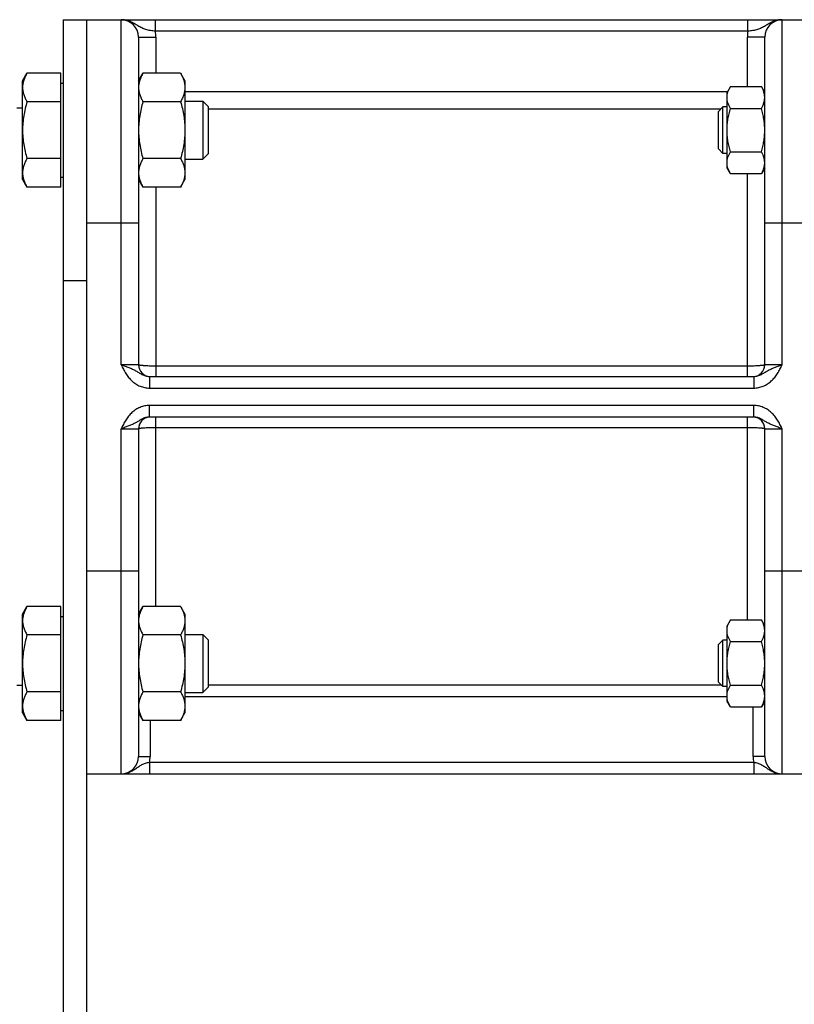
# Model space of a CAD drawing. Units: millimetres. Extents: x -2233 to 1804, y -825 to 1296.
# Drawn here: x 505 to 639, y 151 to 321 of the extents above; entities that cross this region are included whole.
import ezdxf

# ---------------------------------------------------------------- set-up
doc = ezdxf.new("R2010")
doc.units = ezdxf.units.MM
doc.header["$LTSCALE"] = 19.36
doc.layers.get('0').update_dxf_attribs({"linetype": 'CONTINUOUS'})

msp = doc.modelspace()

# ---------------------------------------------------------------- linework, layer by layer
at = {"color": 7, "linetype": 'CONTINUOUS'}
for p, q in [((512.91, 320.55), (512.91, 131.55)), ((512.91, 320.55), (711.91, 320.55)), ((525.91, 317.55), (525.91, 261.05)), ((633.91, 261.05), (633.91, 317.55)), ((505.91, 310.01), (506.67, 311.33)), ((512.51, 311.33), (506.67, 311.33)), ((512.51, 291.7), (512.51, 311.33)), ((525.91, 310.01), (526.67, 311.33)), ((533.15, 311.33), (526.67, 311.33)), ((533.15, 311.33), (533.91, 310.01)), ((505.91, 293.01), (505.91, 310.01)), ((512.51, 309.61), (512.91, 309.61)), ((533.91, 310.01), (533.91, 293.01)), ((627.99, 309.02), (627.41, 308.01)), ((627.99, 309.02), (633.33, 309.02)), ((633.91, 308.01), (633.33, 309.02)), ((627.41, 295.01), (627.41, 308.01)), ((512.51, 306.42), (506.67, 306.42)), ((533.15, 306.42), (526.67, 306.42)), ((533.91, 306.51), (536.99, 306.51)), ((536.99, 306.51), (536.99, 296.51)), ((537.91, 305.59), (536.99, 306.51)), ((537.91, 305.59), (537.91, 297.43)), ((505.91, 305.3), (504.91, 305.3)), ((625.91, 304.75), (626.68, 305.51)), ((625.91, 298.28), (625.91, 304.75)), ((627.41, 305.51), (626.68, 305.51)), ((626.68, 297.51), (626.68, 305.51)), ((627.99, 305.27), (633.33, 305.27)), ((537.91, 297.43), (536.99, 296.51)), ((625.91, 298.28), (626.68, 297.51)), ((627.41, 297.51), (626.68, 297.51)), ((627.99, 297.76), (633.33, 297.76)), ((512.51, 296.61), (506.67, 296.61)), ((533.15, 296.61), (526.67, 296.61)), ((533.91, 296.51), (536.99, 296.51)), ((627.99, 294.01), (627.41, 295.01)), ((627.99, 294.01), (633.33, 294.01)), ((633.91, 295.01), (633.33, 294.01)), ((505.91, 293.01), (506.67, 291.7)), ((512.51, 293.41), (512.91, 293.41)), ((525.91, 293.01), (526.67, 291.7)), ((533.15, 291.7), (533.91, 293.01)), ((512.51, 291.7), (506.67, 291.7)), ((533.15, 291.7), (526.67, 291.7)), ((527.81, 259.05), (632.01, 259.05)), ((632.01, 252.05), (527.81, 252.05)), ((525.91, 250.05), (525.91, 193.55)), ((633.91, 193.55), (633.91, 250.05)), ((505.91, 218.09), (506.67, 219.4)), ((512.51, 219.4), (506.67, 219.4)), ((512.51, 199.77), (512.51, 219.4)), ((525.91, 218.09), (526.67, 219.4)), ((533.15, 219.4), (526.67, 219.4)), ((533.15, 219.4), (533.91, 218.09)), ((505.91, 201.09), (505.91, 218.09)), ((512.51, 217.69), (512.91, 217.69)), ((533.91, 218.09), (533.91, 201.09)), ((627.99, 217.1), (627.41, 216.09)), ((627.41, 203.09), (627.41, 216.09)), ((627.99, 217.1), (633.33, 217.1)), ((633.91, 216.09), (633.33, 217.1)), ((512.51, 214.5), (506.67, 214.5)), ((533.15, 214.5), (526.67, 214.5)), ((533.91, 214.59), (536.99, 214.59)), ((537.91, 213.67), (536.99, 214.59)), ((536.99, 214.59), (536.99, 204.59)), ((537.91, 213.67), (537.91, 205.51)), ((625.91, 212.82), (626.68, 213.59)), ((625.91, 206.36), (625.91, 212.82)), ((627.41, 213.59), (626.68, 213.59)), ((626.68, 205.59), (626.68, 213.59)), ((627.99, 213.34), (633.33, 213.34)), ((505.91, 205.8), (504.91, 205.8)), ((537.91, 205.51), (536.99, 204.59)), ((625.91, 206.36), (626.68, 205.59)), ((627.41, 205.59), (626.68, 205.59)), ((627.99, 205.84), (633.33, 205.84)), ((512.51, 204.68), (506.67, 204.68)), ((533.15, 204.68), (526.67, 204.68)), ((533.91, 204.59), (536.99, 204.59)), ((627.99, 202.08), (627.41, 203.09)), ((627.99, 202.08), (633.33, 202.08)), ((633.91, 203.09), (633.33, 202.08)), ((505.91, 201.09), (506.67, 199.77)), ((512.51, 201.49), (512.91, 201.49)), ((525.91, 201.09), (526.67, 199.77)), ((533.15, 199.77), (533.91, 201.09)), ((512.51, 199.77), (506.67, 199.77)), ((533.15, 199.77), (526.67, 199.77)), ((516.91, 190.55), (711.91, 190.55))]:
    msp.add_line(p, q, dxfattribs=at)
at = {"color": 3, "linetype": 'CONTINUOUS'}
msp.add_line((516.91, 320.55), (516.91, 131.55), dxfattribs=at)
at = {"color": 9, "linetype": 'CONTINUOUS'}
for p, q in [((522.91, 261.05), (522.91, 320.55)), ((528.83, 318.55), (528.83, 320.55)), ((631, 318.55), (631, 320.55)), ((636.91, 261.05), (636.91, 320.55)), ((525.91, 317.55), (528.91, 317.55)), ((631, 318.55), (528.83, 318.55)), ((528.91, 317.55), (528.91, 311.33)), ((633.91, 317.55), (630.91, 317.55)), ((630.91, 309.02), (630.91, 317.55)), ((533.91, 308.15), (627.49, 308.15)), ((633.91, 308.15), (633.83, 308.15)), ((633.91, 308.02), (633.91, 308.02)), ((537.91, 305.17), (626.34, 305.17)), ((630.91, 259.05), (630.91, 294.01)), ((528.91, 291.7), (528.91, 259.05)), ((516.91, 285.55), (525.91, 285.55)), ((633.91, 285.55), (655.91, 285.55)), ((516.91, 275.55), (512.91, 275.55)), ((525.91, 261.05), (522.91, 261.05)), ((630.91, 260.84), (528.91, 260.84)), ((636.91, 261.05), (633.91, 261.05)), ((527.81, 259.05), (527.81, 257.05)), ((632.01, 259.05), (632.01, 257.05)), ((527.81, 257.05), (632.01, 257.05)), ((632.01, 254.05), (527.81, 254.05)), ((527.81, 252.05), (527.81, 254.05)), ((632.01, 252.05), (632.01, 254.05)), ((528.91, 219.4), (528.91, 252.05)), ((630.91, 217.1), (630.91, 252.05)), ((522.91, 250.05), (525.91, 250.05)), ((522.91, 190.55), (522.91, 250.05)), ((528.91, 250.26), (630.91, 250.26)), ((633.91, 250.05), (636.91, 250.05)), ((636.91, 190.55), (636.91, 250.05)), ((516.91, 225.55), (525.91, 225.55)), ((633.91, 225.55), (655.91, 225.55)), ((626.44, 205.83), (537.91, 205.83)), ((627.41, 203.84), (533.91, 203.84)), ((631.91, 193.55), (631.91, 202.08)), ((633.91, 202.84), (633.77, 202.84)), ((527.91, 199.77), (527.91, 193.55)), ((525.91, 193.55), (527.91, 193.55)), ((633.91, 193.55), (631.91, 193.55)), ((527.81, 192.55), (632.01, 192.55)), ((527.81, 192.55), (527.81, 190.55)), ((632.01, 192.55), (632.01, 190.55))]:
    msp.add_line(p, q, dxfattribs=at)
at = {"color": 7, "linetype": 'CONTINUOUS'}
for centre, radius, start, end in [((522.91, 317.55), 3, 0, 90), ((636.91, 317.55), 3, 90, 180), ((527.91, 261.05), 2, 180, 267.2727), ((631.91, 261.05), 2, 272.7273, 360), ((527.91, 250.05), 2, 92.7273, 180), ((631.91, 250.05), 2, 0, 87.2727), ((522.91, 193.55), 3, 270, 360), ((636.91, 193.55), 3, 180, 270)]:
    msp.add_arc(centre, radius, start, end, dxfattribs=at)
at = {"color": 9, "linetype": 'CONTINUOUS'}
for centre, radius, start, end in [((522.91, 317.55), 6, 0, 9.5941), ((636.91, 317.55), 6, 170.4059, 180), ((630.96, 308.15), 2.96, 357.4811, 359.9996), ((630.92, 202.84), 2.99, 0.0009, 4.5197), ((522.91, 193.55), 5, 348.463, 360), ((636.91, 193.55), 5, 180, 191.537)]:
    msp.add_arc(centre, radius, start, end, dxfattribs=at)
for points, knots in [([(528.83, 318.55), (528.68, 318.57), (528.39, 318.6), (527.97, 318.67), (527.56, 318.75), (527.16, 318.85), (526.8, 318.97), (526.45, 319.12), (526.12, 319.29), (525.8, 319.48), (525.49, 319.68), (525.16, 319.88), (524.82, 320.06), (524.47, 320.23), (524.1, 320.37), (523.71, 320.47), (523.31, 320.54), (523.05, 320.55), (522.91, 320.55)], [0, 0, 0, 0, 0.06965, 0.13811, 0.204453, 0.268167, 0.329299, 0.388466, 0.446661, 0.504887, 0.56384, 0.623828, 0.684871, 0.746831, 0.809517, 0.87273, 0.936282, 1, 1, 1, 1]), ([(636.91, 320.55), (636.78, 320.55), (636.51, 320.54), (636.11, 320.47), (635.72, 320.37), (635.35, 320.23), (635, 320.06), (634.66, 319.88), (634.34, 319.68), (634.02, 319.48), (633.7, 319.29), (633.37, 319.12), (633.03, 318.97), (632.66, 318.85), (632.27, 318.75), (631.86, 318.67), (631.43, 318.6), (631.14, 318.57), (631, 318.55)], [0, 0, 0, 0, 0.063718, 0.12727, 0.190483, 0.253169, 0.315129, 0.376172, 0.43616, 0.495113, 0.553338, 0.611534, 0.670701, 0.731833, 0.795547, 0.86189, 0.93035, 1, 1, 1, 1]), ([(522.91, 261.05), (523.04, 260.8), (523.29, 260.3), (523.63, 259.69), (523.94, 259.23), (524.2, 258.89), (524.47, 258.58), (524.77, 258.28), (525.09, 258.01), (525.43, 257.76), (525.79, 257.55), (526.17, 257.37), (526.57, 257.23), (526.98, 257.13), (527.39, 257.07), (527.67, 257.05), (527.81, 257.05)], [0, 0, 0, 0, 0.125017, 0.250011, 0.312518, 0.375024, 0.437527, 0.500029, 0.56253, 0.625029, 0.687527, 0.750023, 0.812518, 0.875013, 0.937507, 1, 1, 1, 1]), ([(522.91, 261.05), (523.03, 261.01), (523.25, 260.94), (523.7, 260.79), (524.23, 260.59), (524.75, 260.38), (525.13, 260.19), (525.41, 260.04), (525.68, 259.89), (526.04, 259.67), (526.4, 259.45), (526.8, 259.26), (527.12, 259.15), (527.46, 259.07), (527.69, 259.05), (527.81, 259.05)], [0, 0, 0, 0, 0.067419, 0.134302, 0.264603, 0.38844, 0.447968, 0.506381, 0.564326, 0.622568, 0.742576, 0.805, 0.86893, 0.934045, 1, 1, 1, 1]), ([(528.91, 260.84), (528.72, 260.84), (528.33, 260.84), (527.78, 260.85), (527.27, 260.87), (526.88, 260.9), (526.6, 260.92), (526.42, 260.93), (526.29, 260.95), (526.2, 260.96), (526.14, 260.97), (526.09, 260.98), (526.04, 260.99), (526, 261), (525.97, 261.01), (525.95, 261.02), (525.93, 261.03), (525.92, 261.03), (525.91, 261.04), (525.91, 261.05)], [0, 0, 0, 0, 0.193541, 0.379672, 0.551275, 0.701809, 0.767357, 0.825581, 0.875944, 0.898033, 0.917997, 0.935794, 0.951395, 0.964778, 0.97594, 0.984903, 0.988581, 0.991745, 1, 1, 1, 1]), ([(633.91, 261.05), (633.91, 261.04), (633.9, 261.03), (633.89, 261.03), (633.87, 261.02), (633.85, 261.01), (633.82, 261), (633.78, 260.99), (633.73, 260.98), (633.68, 260.97), (633.62, 260.96), (633.53, 260.95), (633.4, 260.93), (633.22, 260.92), (632.95, 260.9), (632.56, 260.87), (632.05, 260.85), (631.49, 260.84), (631.11, 260.84), (630.91, 260.84)], [0, 0, 0, 0, 0.008255, 0.011419, 0.015097, 0.02406, 0.035222, 0.048605, 0.064206, 0.082003, 0.101967, 0.124056, 0.174419, 0.232643, 0.298191, 0.448725, 0.620328, 0.806459, 1, 1, 1, 1]), ([(632.01, 257.05), (632.15, 257.05), (632.43, 257.07), (632.85, 257.13), (633.25, 257.23), (633.65, 257.37), (634.03, 257.55), (634.39, 257.76), (634.73, 258.01), (635.05, 258.28), (635.35, 258.58), (635.63, 258.89), (635.88, 259.23), (636.19, 259.69), (636.54, 260.3), (636.79, 260.8), (636.91, 261.05)], [0, 0, 0, 0, 0.062493, 0.124987, 0.187482, 0.249977, 0.312473, 0.374971, 0.43747, 0.499971, 0.562473, 0.624976, 0.687482, 0.749989, 0.874983, 1, 1, 1, 1]), ([(632.01, 259.05), (632.13, 259.05), (632.36, 259.07), (632.7, 259.15), (633.02, 259.26), (633.42, 259.45), (633.79, 259.67), (634.14, 259.89), (634.41, 260.04), (634.69, 260.19), (635.08, 260.38), (635.59, 260.59), (636.13, 260.79), (636.57, 260.94), (636.8, 261.01), (636.91, 261.05)], [0, 0, 0, 0, 0.065955, 0.13107, 0.195, 0.257424, 0.377432, 0.435674, 0.493619, 0.552032, 0.61156, 0.735397, 0.865698, 0.932581, 1, 1, 1, 1]), ([(527.81, 254.05), (527.67, 254.05), (527.39, 254.04), (526.98, 253.97), (526.57, 253.87), (526.17, 253.73), (525.79, 253.55), (525.43, 253.34), (525.09, 253.1), (524.77, 252.82), (524.47, 252.53), (524.2, 252.21), (523.94, 251.88), (523.63, 251.41), (523.29, 250.8), (523.04, 250.3), (522.91, 250.05)], [0, 0, 0, 0, 0.062493, 0.124987, 0.187482, 0.249977, 0.312473, 0.374971, 0.43747, 0.499971, 0.562473, 0.624976, 0.687482, 0.749989, 0.874983, 1, 1, 1, 1]), ([(636.91, 250.05), (636.79, 250.3), (636.54, 250.8), (636.19, 251.41), (635.88, 251.88), (635.63, 252.21), (635.35, 252.53), (635.05, 252.82), (634.73, 253.1), (634.39, 253.34), (634.03, 253.55), (633.65, 253.73), (633.25, 253.87), (632.85, 253.97), (632.43, 254.04), (632.15, 254.05), (632.01, 254.05)], [0, 0, 0, 0, 0.125017, 0.250011, 0.312518, 0.375024, 0.437527, 0.500029, 0.56253, 0.625029, 0.687527, 0.750023, 0.812518, 0.875013, 0.937507, 1, 1, 1, 1]), ([(527.81, 252.05), (527.69, 252.05), (527.46, 252.03), (527.12, 251.96), (526.8, 251.84), (526.4, 251.65), (526.04, 251.43), (525.68, 251.21), (525.41, 251.06), (525.13, 250.91), (524.75, 250.72), (524.23, 250.51), (523.7, 250.32), (523.25, 250.16), (523.03, 250.09), (522.91, 250.05)], [0, 0, 0, 0, 0.065955, 0.13107, 0.195, 0.257424, 0.377432, 0.435674, 0.493619, 0.552032, 0.61156, 0.735397, 0.865698, 0.932581, 1, 1, 1, 1]), ([(636.91, 250.05), (636.8, 250.09), (636.57, 250.16), (636.13, 250.32), (635.59, 250.51), (635.08, 250.72), (634.69, 250.91), (634.41, 251.06), (634.14, 251.21), (633.79, 251.43), (633.42, 251.65), (633.02, 251.84), (632.7, 251.96), (632.36, 252.03), (632.13, 252.05), (632.01, 252.05)], [0, 0, 0, 0, 0.067419, 0.134302, 0.264603, 0.38844, 0.447968, 0.506381, 0.564326, 0.622568, 0.742576, 0.805, 0.86893, 0.934045, 1, 1, 1, 1]), ([(525.91, 250.05), (525.91, 250.06), (525.92, 250.07), (525.93, 250.08), (525.95, 250.08), (525.97, 250.09), (526, 250.1), (526.04, 250.11), (526.09, 250.12), (526.14, 250.13), (526.2, 250.14), (526.29, 250.15), (526.42, 250.17), (526.6, 250.19), (526.88, 250.21), (527.27, 250.23), (527.78, 250.25), (528.33, 250.26), (528.72, 250.26), (528.91, 250.26)], [0, 0, 0, 0, 0.008255, 0.011419, 0.015097, 0.02406, 0.035222, 0.048605, 0.064206, 0.082003, 0.101967, 0.124056, 0.174419, 0.232643, 0.298191, 0.448725, 0.620328, 0.806459, 1, 1, 1, 1]), ([(630.91, 250.26), (631.11, 250.26), (631.49, 250.26), (632.05, 250.25), (632.56, 250.23), (632.95, 250.21), (633.22, 250.19), (633.4, 250.17), (633.53, 250.15), (633.62, 250.14), (633.68, 250.13), (633.73, 250.12), (633.78, 250.11), (633.82, 250.1), (633.85, 250.09), (633.87, 250.08), (633.89, 250.08), (633.9, 250.07), (633.91, 250.06), (633.91, 250.05)], [0, 0, 0, 0, 0.193541, 0.379672, 0.551275, 0.701809, 0.767357, 0.825581, 0.875944, 0.898033, 0.917997, 0.935794, 0.951395, 0.964778, 0.97594, 0.984903, 0.988581, 0.991745, 1, 1, 1, 1]), ([(522.91, 190.55), (523.03, 190.55), (523.25, 190.56), (523.59, 190.61), (523.92, 190.69), (524.24, 190.8), (524.55, 190.93), (524.85, 191.08), (525.14, 191.25), (525.41, 191.43), (525.68, 191.62), (525.94, 191.8), (526.21, 191.98), (526.5, 192.14), (526.8, 192.27), (527.12, 192.39), (527.46, 192.48), (527.69, 192.53), (527.81, 192.55)], [0, 0, 0, 0, 0.063562, 0.127052, 0.190395, 0.253509, 0.316303, 0.378675, 0.440521, 0.501753, 0.562341, 0.622394, 0.682264, 0.742597, 0.804206, 0.867726, 0.933217, 1, 1, 1, 1]), ([(632.01, 192.55), (632.13, 192.53), (632.36, 192.48), (632.7, 192.39), (633.02, 192.27), (633.32, 192.14), (633.61, 191.98), (633.88, 191.8), (634.15, 191.62), (634.41, 191.43), (634.69, 191.25), (634.97, 191.08), (635.27, 190.93), (635.58, 190.8), (635.9, 190.69), (636.23, 190.61), (636.57, 190.56), (636.8, 190.55), (636.91, 190.55)], [0, 0, 0, 0, 0.066783, 0.132274, 0.195794, 0.257403, 0.317736, 0.377606, 0.437659, 0.498247, 0.559479, 0.621325, 0.683697, 0.746491, 0.809605, 0.872948, 0.936438, 1, 1, 1, 1])]:
    msp.add_open_spline(points, degree=3, knots=knots, dxfattribs=at)
at = {"color": 7, "linetype": 'CONTINUOUS'}
for points, knots in [([(506.67, 311.33), (506.56, 311.13), (506.35, 310.74), (506.14, 310.22), (506.02, 309.81), (505.96, 309.5), (505.92, 309.19), (505.91, 308.98), (505.91, 308.87)], [0, 0, 0, 0, 0.26155, 0.514311, 0.637719, 0.759483, 0.880056, 1, 1, 1, 1]), ([(526.67, 311.33), (526.56, 311.13), (526.35, 310.74), (526.14, 310.22), (526.02, 309.81), (525.96, 309.5), (525.92, 309.19), (525.91, 308.98), (525.91, 308.87)], [0, 0, 0, 0, 0.26155, 0.514311, 0.637719, 0.759483, 0.880056, 1, 1, 1, 1]), ([(533.15, 311.33), (533.27, 311.13), (533.47, 310.74), (533.68, 310.22), (533.8, 309.81), (533.86, 309.5), (533.9, 309.19), (533.91, 308.98), (533.91, 308.87)], [0, 0, 0, 0, 0.26155, 0.514311, 0.637719, 0.759483, 0.880056, 1, 1, 1, 1]), ([(627.41, 307.14), (627.41, 307.22), (627.42, 307.38), (627.46, 307.7), (627.56, 308.1), (627.75, 308.57), (627.91, 308.87), (627.99, 309.02)], [0, 0, 0, 0, 0.119964, 0.240557, 0.485603, 0.738406, 1, 1, 1, 1]), ([(633.91, 307.14), (633.91, 307.22), (633.9, 307.38), (633.86, 307.7), (633.76, 308.1), (633.58, 308.57), (633.42, 308.87), (633.33, 309.02)], [0, 0, 0, 0, 0.119964, 0.240557, 0.485603, 0.738406, 1, 1, 1, 1]), ([(505.91, 308.87), (505.91, 308.77), (505.92, 308.56), (505.96, 308.25), (506.02, 307.94), (506.14, 307.53), (506.35, 307.01), (506.56, 306.62), (506.67, 306.42)], [0, 0, 0, 0, 0.119944, 0.240516, 0.36228, 0.485687, 0.738449, 1, 1, 1, 1]), ([(525.91, 308.87), (525.91, 308.77), (525.92, 308.56), (525.96, 308.25), (526.02, 307.94), (526.14, 307.53), (526.35, 307.01), (526.56, 306.62), (526.67, 306.42)], [0, 0, 0, 0, 0.119944, 0.240516, 0.36228, 0.485687, 0.738449, 1, 1, 1, 1]), ([(533.91, 308.87), (533.91, 308.77), (533.9, 308.56), (533.86, 308.25), (533.8, 307.94), (533.68, 307.53), (533.47, 307.01), (533.27, 306.62), (533.15, 306.42)], [0, 0, 0, 0, 0.119944, 0.240516, 0.36228, 0.485687, 0.738449, 1, 1, 1, 1]), ([(506.67, 306.42), (506.56, 306.02), (506.34, 305.22), (506.1, 304), (505.95, 302.76), (505.91, 301.93), (505.91, 301.51)], [0, 0, 0, 0, 0.250017, 0.500021, 0.750014, 1, 1, 1, 1]), ([(526.67, 306.42), (526.56, 306.02), (526.34, 305.22), (526.1, 304), (525.95, 302.76), (525.91, 301.93), (525.91, 301.51)], [0, 0, 0, 0, 0.250017, 0.500021, 0.750014, 1, 1, 1, 1]), ([(533.15, 306.42), (533.27, 306.02), (533.48, 305.22), (533.72, 304), (533.88, 302.76), (533.91, 301.93), (533.91, 301.51)], [0, 0, 0, 0, 0.250017, 0.500021, 0.750014, 1, 1, 1, 1]), ([(627.99, 305.27), (627.91, 305.42), (627.75, 305.72), (627.56, 306.19), (627.46, 306.58), (627.42, 306.9), (627.41, 307.06), (627.41, 307.14)], [0, 0, 0, 0, 0.261592, 0.514394, 0.759441, 0.880036, 1, 1, 1, 1]), ([(633.33, 305.27), (633.42, 305.42), (633.58, 305.72), (633.76, 306.19), (633.86, 306.58), (633.9, 306.9), (633.91, 307.06), (633.91, 307.14)], [0, 0, 0, 0, 0.261592, 0.514394, 0.759441, 0.880036, 1, 1, 1, 1]), ([(627.41, 301.51), (627.41, 301.83), (627.44, 302.47), (627.56, 303.41), (627.74, 304.35), (627.9, 304.96), (627.99, 305.27)], [0, 0, 0, 0, 0.249986, 0.499979, 0.749983, 1, 1, 1, 1]), ([(633.91, 301.51), (633.91, 301.83), (633.88, 302.47), (633.77, 303.41), (633.58, 304.35), (633.42, 304.96), (633.33, 305.27)], [0, 0, 0, 0, 0.249986, 0.499979, 0.749983, 1, 1, 1, 1]), ([(505.91, 301.51), (505.91, 301.1), (505.95, 300.27), (506.1, 299.03), (506.34, 297.81), (506.56, 297), (506.67, 296.61)], [0, 0, 0, 0, 0.249984, 0.499977, 0.749982, 1, 1, 1, 1]), ([(525.91, 301.51), (525.91, 301.1), (525.95, 300.27), (526.1, 299.03), (526.34, 297.81), (526.56, 297), (526.67, 296.61)], [0, 0, 0, 0, 0.249984, 0.499977, 0.749982, 1, 1, 1, 1]), ([(533.91, 301.51), (533.91, 301.1), (533.88, 300.27), (533.72, 299.03), (533.48, 297.81), (533.27, 297), (533.15, 296.61)], [0, 0, 0, 0, 0.249984, 0.499977, 0.749982, 1, 1, 1, 1]), ([(627.99, 297.76), (627.9, 298.07), (627.74, 298.68), (627.56, 299.61), (627.44, 300.56), (627.41, 301.2), (627.41, 301.51)], [0, 0, 0, 0, 0.250015, 0.500019, 0.750012, 1, 1, 1, 1]), ([(633.33, 297.76), (633.42, 298.07), (633.58, 298.68), (633.77, 299.61), (633.88, 300.56), (633.91, 301.2), (633.91, 301.51)], [0, 0, 0, 0, 0.250015, 0.500019, 0.750012, 1, 1, 1, 1]), ([(627.41, 295.88), (627.41, 295.96), (627.42, 296.12), (627.46, 296.44), (627.56, 296.84), (627.75, 297.31), (627.91, 297.61), (627.99, 297.76)], [0, 0, 0, 0, 0.119964, 0.240557, 0.485603, 0.738406, 1, 1, 1, 1]), ([(633.91, 295.88), (633.91, 295.96), (633.9, 296.12), (633.86, 296.44), (633.76, 296.84), (633.58, 297.31), (633.42, 297.61), (633.33, 297.76)], [0, 0, 0, 0, 0.119964, 0.240557, 0.485603, 0.738406, 1, 1, 1, 1]), ([(506.67, 296.61), (506.56, 296.41), (506.35, 296.02), (506.14, 295.5), (506.02, 295.09), (505.96, 294.78), (505.92, 294.46), (505.91, 294.26), (505.91, 294.15)], [0, 0, 0, 0, 0.26155, 0.514311, 0.637719, 0.759483, 0.880056, 1, 1, 1, 1]), ([(526.67, 296.61), (526.56, 296.41), (526.35, 296.02), (526.14, 295.5), (526.02, 295.09), (525.96, 294.78), (525.92, 294.46), (525.91, 294.26), (525.91, 294.15)], [0, 0, 0, 0, 0.26155, 0.514311, 0.637719, 0.759483, 0.880056, 1, 1, 1, 1]), ([(533.15, 296.61), (533.27, 296.41), (533.47, 296.02), (533.68, 295.5), (533.8, 295.09), (533.86, 294.78), (533.9, 294.46), (533.91, 294.26), (533.91, 294.15)], [0, 0, 0, 0, 0.26155, 0.514311, 0.637719, 0.759483, 0.880056, 1, 1, 1, 1]), ([(627.99, 294.01), (627.91, 294.16), (627.75, 294.46), (627.56, 294.93), (627.46, 295.33), (627.42, 295.65), (627.41, 295.8), (627.41, 295.88)], [0, 0, 0, 0, 0.261592, 0.514394, 0.759441, 0.880036, 1, 1, 1, 1]), ([(633.33, 294.01), (633.42, 294.16), (633.58, 294.46), (633.76, 294.93), (633.86, 295.33), (633.9, 295.65), (633.91, 295.8), (633.91, 295.88)], [0, 0, 0, 0, 0.261592, 0.514394, 0.759441, 0.880036, 1, 1, 1, 1]), ([(505.91, 294.15), (505.91, 294.05), (505.92, 293.84), (505.96, 293.53), (506.02, 293.22), (506.14, 292.8), (506.35, 292.29), (506.56, 291.89), (506.67, 291.7)], [0, 0, 0, 0, 0.119944, 0.240516, 0.36228, 0.485687, 0.738449, 1, 1, 1, 1]), ([(525.91, 294.15), (525.91, 294.05), (525.92, 293.84), (525.96, 293.53), (526.02, 293.22), (526.14, 292.8), (526.35, 292.29), (526.56, 291.89), (526.67, 291.7)], [0, 0, 0, 0, 0.119944, 0.240516, 0.36228, 0.485687, 0.738449, 1, 1, 1, 1]), ([(533.91, 294.15), (533.91, 294.05), (533.9, 293.84), (533.86, 293.53), (533.8, 293.22), (533.68, 292.8), (533.47, 292.29), (533.27, 291.89), (533.15, 291.7)], [0, 0, 0, 0, 0.119944, 0.240516, 0.36228, 0.485687, 0.738449, 1, 1, 1, 1]), ([(506.67, 219.4), (506.56, 219.21), (506.35, 218.81), (506.14, 218.3), (506.02, 217.88), (505.96, 217.57), (505.92, 217.26), (505.91, 217.05), (505.91, 216.95)], [0, 0, 0, 0, 0.26155, 0.514311, 0.637719, 0.759483, 0.880056, 1, 1, 1, 1]), ([(526.67, 219.4), (526.56, 219.21), (526.35, 218.81), (526.14, 218.3), (526.02, 217.88), (525.96, 217.57), (525.92, 217.26), (525.91, 217.05), (525.91, 216.95)], [0, 0, 0, 0, 0.26155, 0.514311, 0.637719, 0.759483, 0.880056, 1, 1, 1, 1]), ([(533.15, 219.4), (533.27, 219.21), (533.47, 218.81), (533.68, 218.3), (533.8, 217.88), (533.86, 217.57), (533.9, 217.26), (533.91, 217.05), (533.91, 216.95)], [0, 0, 0, 0, 0.26155, 0.514311, 0.637719, 0.759483, 0.880056, 1, 1, 1, 1]), ([(505.91, 216.95), (505.91, 216.85), (505.92, 216.64), (505.96, 216.33), (506.02, 216.02), (506.14, 215.6), (506.35, 215.09), (506.56, 214.69), (506.67, 214.5)], [0, 0, 0, 0, 0.119944, 0.240516, 0.36228, 0.485687, 0.738449, 1, 1, 1, 1]), ([(525.91, 216.95), (525.91, 216.85), (525.92, 216.64), (525.96, 216.33), (526.02, 216.02), (526.14, 215.6), (526.35, 215.09), (526.56, 214.69), (526.67, 214.5)], [0, 0, 0, 0, 0.119944, 0.240516, 0.36228, 0.485687, 0.738449, 1, 1, 1, 1]), ([(533.91, 216.95), (533.91, 216.85), (533.9, 216.64), (533.86, 216.33), (533.8, 216.02), (533.68, 215.6), (533.47, 215.09), (533.27, 214.69), (533.15, 214.5)], [0, 0, 0, 0, 0.119944, 0.240516, 0.36228, 0.485687, 0.738449, 1, 1, 1, 1]), ([(627.41, 215.22), (627.41, 215.3), (627.42, 215.46), (627.46, 215.78), (627.56, 216.18), (627.75, 216.64), (627.91, 216.95), (627.99, 217.1)], [0, 0, 0, 0, 0.119964, 0.240557, 0.485603, 0.738406, 1, 1, 1, 1]), ([(633.91, 215.22), (633.91, 215.3), (633.9, 215.46), (633.86, 215.78), (633.76, 216.18), (633.58, 216.64), (633.42, 216.95), (633.33, 217.1)], [0, 0, 0, 0, 0.119964, 0.240557, 0.485603, 0.738406, 1, 1, 1, 1]), ([(506.67, 214.5), (506.56, 214.1), (506.34, 213.29), (506.1, 212.07), (505.95, 210.84), (505.91, 210), (505.91, 209.59)], [0, 0, 0, 0, 0.250017, 0.500021, 0.750014, 1, 1, 1, 1]), ([(526.67, 214.5), (526.56, 214.1), (526.34, 213.29), (526.1, 212.07), (525.95, 210.84), (525.91, 210), (525.91, 209.59)], [0, 0, 0, 0, 0.250017, 0.500021, 0.750014, 1, 1, 1, 1]), ([(533.15, 214.5), (533.27, 214.1), (533.48, 213.29), (533.72, 212.07), (533.88, 210.84), (533.91, 210), (533.91, 209.59)], [0, 0, 0, 0, 0.250017, 0.500021, 0.750014, 1, 1, 1, 1]), ([(627.99, 213.34), (627.91, 213.49), (627.75, 213.79), (627.56, 214.26), (627.46, 214.66), (627.42, 214.98), (627.41, 215.14), (627.41, 215.22)], [0, 0, 0, 0, 0.261592, 0.514394, 0.759441, 0.880036, 1, 1, 1, 1]), ([(633.33, 213.34), (633.42, 213.49), (633.58, 213.79), (633.76, 214.26), (633.86, 214.66), (633.9, 214.98), (633.91, 215.14), (633.91, 215.22)], [0, 0, 0, 0, 0.261592, 0.514394, 0.759441, 0.880036, 1, 1, 1, 1]), ([(627.41, 209.59), (627.41, 209.91), (627.44, 210.54), (627.56, 211.49), (627.74, 212.42), (627.9, 213.04), (627.99, 213.34)], [0, 0, 0, 0, 0.249986, 0.499979, 0.749983, 1, 1, 1, 1]), ([(633.91, 209.59), (633.91, 209.91), (633.88, 210.54), (633.77, 211.49), (633.58, 212.42), (633.42, 213.04), (633.33, 213.34)], [0, 0, 0, 0, 0.249986, 0.499979, 0.749983, 1, 1, 1, 1]), ([(505.91, 209.59), (505.91, 209.17), (505.95, 208.34), (506.1, 207.11), (506.34, 205.88), (506.56, 205.08), (506.67, 204.68)], [0, 0, 0, 0, 0.249984, 0.499977, 0.749982, 1, 1, 1, 1]), ([(525.91, 209.59), (525.91, 209.17), (525.95, 208.34), (526.1, 207.11), (526.34, 205.88), (526.56, 205.08), (526.67, 204.68)], [0, 0, 0, 0, 0.249984, 0.499977, 0.749982, 1, 1, 1, 1]), ([(533.91, 209.59), (533.91, 209.17), (533.88, 208.34), (533.72, 207.11), (533.48, 205.88), (533.27, 205.08), (533.15, 204.68)], [0, 0, 0, 0, 0.249984, 0.499977, 0.749982, 1, 1, 1, 1]), ([(627.99, 205.84), (627.9, 206.14), (627.74, 206.76), (627.56, 207.69), (627.44, 208.64), (627.41, 209.27), (627.41, 209.59)], [0, 0, 0, 0, 0.250015, 0.500019, 0.750012, 1, 1, 1, 1]), ([(633.33, 205.84), (633.42, 206.14), (633.58, 206.76), (633.77, 207.69), (633.88, 208.64), (633.91, 209.27), (633.91, 209.59)], [0, 0, 0, 0, 0.250015, 0.500019, 0.750012, 1, 1, 1, 1]), ([(627.41, 203.96), (627.41, 204.04), (627.42, 204.2), (627.46, 204.52), (627.56, 204.92), (627.75, 205.38), (627.91, 205.69), (627.99, 205.84)], [0, 0, 0, 0, 0.119964, 0.240557, 0.485603, 0.738406, 1, 1, 1, 1]), ([(633.91, 203.96), (633.91, 204.04), (633.9, 204.2), (633.86, 204.52), (633.76, 204.92), (633.58, 205.38), (633.42, 205.69), (633.33, 205.84)], [0, 0, 0, 0, 0.119964, 0.240557, 0.485603, 0.738406, 1, 1, 1, 1]), ([(506.67, 204.68), (506.56, 204.49), (506.35, 204.09), (506.14, 203.58), (506.02, 203.16), (505.96, 202.85), (505.92, 202.54), (505.91, 202.33), (505.91, 202.23)], [0, 0, 0, 0, 0.26155, 0.514311, 0.637719, 0.759483, 0.880056, 1, 1, 1, 1]), ([(526.67, 204.68), (526.56, 204.49), (526.35, 204.09), (526.14, 203.58), (526.02, 203.16), (525.96, 202.85), (525.92, 202.54), (525.91, 202.33), (525.91, 202.23)], [0, 0, 0, 0, 0.26155, 0.514311, 0.637719, 0.759483, 0.880056, 1, 1, 1, 1]), ([(533.15, 204.68), (533.27, 204.49), (533.47, 204.09), (533.68, 203.58), (533.8, 203.16), (533.86, 202.85), (533.9, 202.54), (533.91, 202.33), (533.91, 202.23)], [0, 0, 0, 0, 0.26155, 0.514311, 0.637719, 0.759483, 0.880056, 1, 1, 1, 1]), ([(627.99, 202.08), (627.91, 202.23), (627.75, 202.54), (627.56, 203), (627.46, 203.4), (627.42, 203.72), (627.41, 203.88), (627.41, 203.96)], [0, 0, 0, 0, 0.261592, 0.514394, 0.759441, 0.880036, 1, 1, 1, 1]), ([(633.33, 202.08), (633.42, 202.23), (633.58, 202.54), (633.76, 203), (633.86, 203.4), (633.9, 203.72), (633.91, 203.88), (633.91, 203.96)], [0, 0, 0, 0, 0.261592, 0.514394, 0.759441, 0.880036, 1, 1, 1, 1]), ([(505.91, 202.23), (505.91, 202.12), (505.92, 201.92), (505.96, 201.6), (506.02, 201.29), (506.14, 200.88), (506.35, 200.37), (506.56, 199.97), (506.67, 199.77)], [0, 0, 0, 0, 0.119944, 0.240516, 0.36228, 0.485687, 0.738449, 1, 1, 1, 1]), ([(525.91, 202.23), (525.91, 202.12), (525.92, 201.92), (525.96, 201.6), (526.02, 201.29), (526.14, 200.88), (526.35, 200.37), (526.56, 199.97), (526.67, 199.77)], [0, 0, 0, 0, 0.119944, 0.240516, 0.36228, 0.485687, 0.738449, 1, 1, 1, 1]), ([(533.91, 202.23), (533.91, 202.12), (533.9, 201.92), (533.86, 201.6), (533.8, 201.29), (533.68, 200.88), (533.47, 200.37), (533.27, 199.97), (533.15, 199.77)], [0, 0, 0, 0, 0.119944, 0.240516, 0.36228, 0.485687, 0.738449, 1, 1, 1, 1])]:
    msp.add_open_spline(points, degree=3, knots=knots, dxfattribs=at)

doc.saveas('drawing.dxf')
